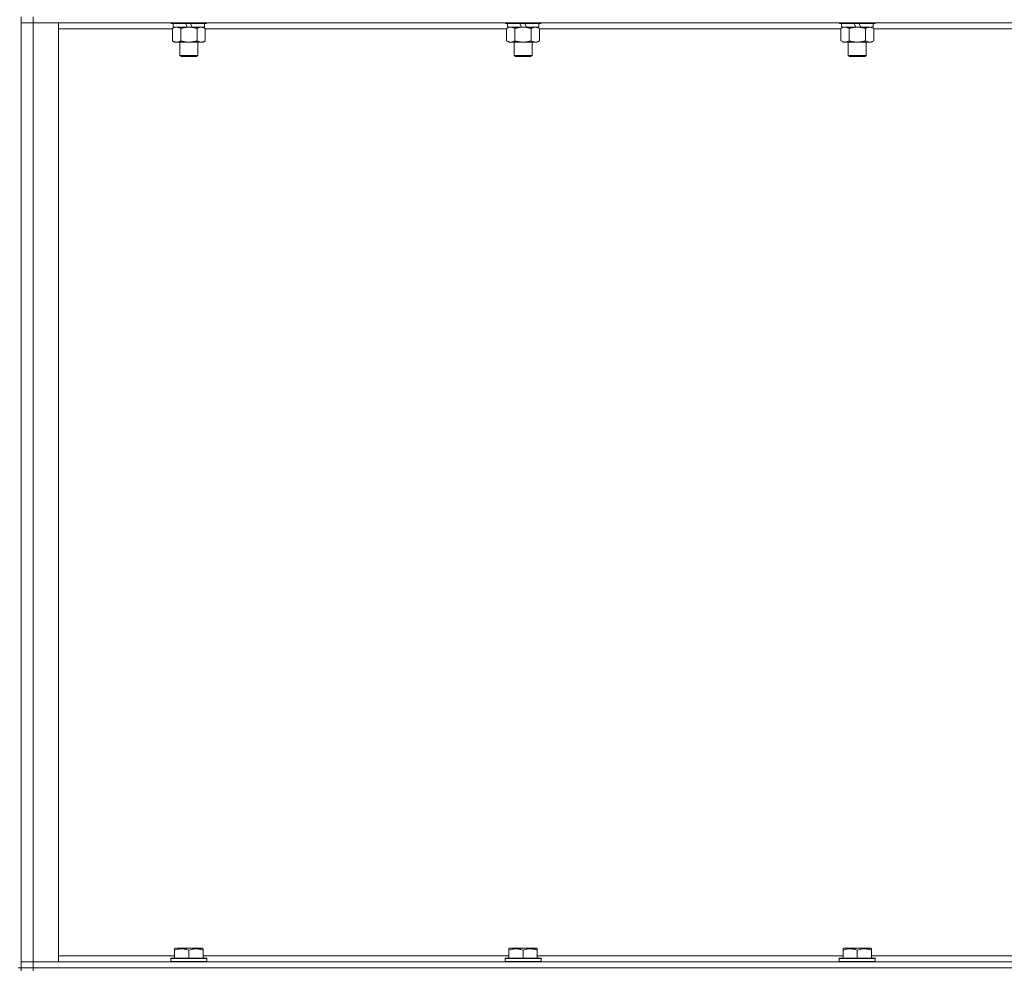
# Model space of a CAD drawing. Units: millimetres. Extents: x 0 to 30568, y -7 to 21000.
# Drawn here: x 21537 to 22194, y 15221 to 15855 of the extents above; entities that cross this region are included whole.
import ezdxf

# ---------------------------------------------------------------- set-up
doc = ezdxf.new("R2010")
doc.units = ezdxf.units.MM
doc.linetypes.add('K5LT_THIN', pattern=[0])
doc.layers.add('R', color=1, linetype='Continuous', true_color=0xff0000)
doc.layers.add('WELDING', color=7, linetype='Continuous', true_color=0xffffff)

msp = doc.modelspace()

# ---------------------------------------------------------------- linework, layer by layer
at = {"layer": 'R', "color": 7, "linetype": 'K5LT_THIN', "lineweight": 18}
for p, q in [((21537.83, 15222.29), (21537.83, 15857.29)), ((21545.83, 15857.29), (21545.83, 15853.29)), ((21537.83, 15853.29), (21545.83, 15853.29)), ((21545.83, 15853.29), (21537.83, 15853.29)), ((21545.83, 15853.29), (21545.83, 15226.29)), ((21545.83, 15853.29), (21562.83, 15853.29)), ((22869.83, 15853.29), (21545.83, 15853.29)), ((21562.83, 15853.29), (21562.83, 15226.29)), ((21638.86, 15849.29), (21562.83, 15849.29)), ((21637.83, 15853.29), (21637.83, 15853.09)), ((21661.83, 15853.09), (21637.83, 15853.09)), ((21637.83, 15853.09), (21638, 15852.79)), ((21661.66, 15852.79), (21638, 15852.79)), ((21638.86, 15849.44), (21640.33, 15850.29)), ((21638.86, 15849.44), (21638.86, 15841.14)), ((21639.33, 15852.79), (21639.33, 15850.29)), ((21648.82, 15850.29), (21639.33, 15850.29)), ((21644.35, 15849.44), (21644.35, 15841.14)), ((21648.82, 15850.29), (21647.65, 15852.79)), ((21648.82, 15850.29), (21649.83, 15850.29)), ((21649.83, 15850.29), (21652.13, 15850.29)), ((21652.13, 15850.29), (21650.96, 15852.79)), ((21660.33, 15850.29), (21652.13, 15850.29)), ((21655.32, 15849.44), (21655.32, 15841.14)), ((21660.8, 15849.44), (21659.33, 15850.29)), ((21660.33, 15852.79), (21660.33, 15850.29)), ((21660.8, 15849.44), (21660.8, 15841.14)), ((21862.06, 15849.29), (21660.8, 15849.29)), ((21661.83, 15853.09), (21661.66, 15852.79)), ((21661.83, 15853.29), (21661.83, 15853.09)), ((21861.03, 15853.29), (21861.03, 15853.09)), ((21885.03, 15853.09), (21861.03, 15853.09)), ((21861.03, 15853.09), (21861.2, 15852.79)), ((21884.86, 15852.79), (21861.2, 15852.79)), ((21862.06, 15849.44), (21863.53, 15850.29)), ((21862.06, 15849.44), (21862.06, 15841.14)), ((21862.53, 15852.79), (21862.53, 15850.29)), ((21872.02, 15850.29), (21862.53, 15850.29)), ((21867.55, 15849.44), (21867.55, 15841.14)), ((21872.02, 15850.29), (21870.85, 15852.79)), ((21872.02, 15850.29), (21873.03, 15850.29)), ((21873.03, 15850.29), (21875.33, 15850.29)), ((21875.33, 15850.29), (21874.16, 15852.79)), ((21883.53, 15850.29), (21875.33, 15850.29)), ((21878.52, 15849.44), (21878.52, 15841.14)), ((21884, 15849.44), (21882.53, 15850.29)), ((21883.53, 15852.79), (21883.53, 15850.29)), ((21884, 15849.44), (21884, 15841.14)), ((22085.26, 15849.29), (21884, 15849.29)), ((21885.03, 15853.09), (21884.86, 15852.79)), ((21885.03, 15853.29), (21885.03, 15853.09)), ((22084.23, 15853.29), (22084.23, 15853.09)), ((22108.23, 15853.09), (22084.23, 15853.09)), ((22084.23, 15853.09), (22084.4, 15852.79)), ((22108.06, 15852.79), (22084.4, 15852.79)), ((22085.26, 15849.44), (22086.73, 15850.29)), ((22085.26, 15849.44), (22085.26, 15841.14)), ((22085.73, 15852.79), (22085.73, 15850.29)), ((22095.22, 15850.29), (22085.73, 15850.29)), ((22090.75, 15849.44), (22090.75, 15841.14)), ((22095.22, 15850.29), (22094.05, 15852.79)), ((22095.22, 15850.29), (22096.23, 15850.29)), ((22096.23, 15850.29), (22098.53, 15850.29)), ((22098.53, 15850.29), (22097.36, 15852.79)), ((22106.73, 15850.29), (22098.53, 15850.29)), ((22101.72, 15849.44), (22101.72, 15841.14)), ((22107.2, 15849.44), (22105.73, 15850.29)), ((22106.73, 15852.79), (22106.73, 15850.29)), ((22107.2, 15849.44), (22107.2, 15841.14)), ((22308.46, 15849.29), (22107.2, 15849.29)), ((22108.23, 15853.09), (22108.06, 15852.79)), ((22108.23, 15853.29), (22108.23, 15853.09)), ((21638.86, 15841.14), (21640.33, 15840.29)), ((21649.83, 15840.29), (21640.33, 15840.29)), ((21643.83, 15840.29), (21643.83, 15831.36)), ((21659.33, 15840.29), (21649.83, 15840.29)), ((21655.83, 15840.29), (21655.83, 15831.36)), ((21660.8, 15841.14), (21659.33, 15840.29)), ((21862.06, 15841.14), (21863.53, 15840.29)), ((21873.03, 15840.29), (21863.53, 15840.29)), ((21867.03, 15840.29), (21867.03, 15831.36)), ((21882.53, 15840.29), (21873.03, 15840.29)), ((21879.03, 15840.29), (21879.03, 15831.36)), ((21884, 15841.14), (21882.53, 15840.29)), ((22085.26, 15841.14), (22086.73, 15840.29)), ((22096.23, 15840.29), (22086.73, 15840.29)), ((22090.23, 15840.29), (22090.23, 15831.36)), ((22105.73, 15840.29), (22096.23, 15840.29)), ((22102.23, 15840.29), (22102.23, 15831.36)), ((22107.2, 15841.14), (22105.73, 15840.29)), ((21655.83, 15831.36), (21643.83, 15831.36)), ((21643.83, 15831.36), (21644.83, 15830.79)), ((21654.83, 15830.79), (21644.83, 15830.79)), ((21655.83, 15831.36), (21654.83, 15830.79)), ((21879.03, 15831.36), (21867.03, 15831.36)), ((21867.03, 15831.36), (21868.03, 15830.79)), ((21878.03, 15830.79), (21868.03, 15830.79)), ((21879.03, 15831.36), (21878.03, 15830.79)), ((22102.23, 15831.36), (22090.23, 15831.36)), ((22090.23, 15831.36), (22091.23, 15830.79)), ((22101.23, 15830.79), (22091.23, 15830.79)), ((22102.23, 15831.36), (22101.23, 15830.79)), ((21562.83, 15230.29), (21640.33, 15230.29)), ((21640.33, 15234.98), (21640.86, 15235.29)), ((21640.33, 15234.13), (21640.33, 15234.98)), ((21640.33, 15234.13), (21640.33, 15228.79)), ((21658.8, 15235.29), (21640.86, 15235.29)), ((21649.83, 15234.13), (21649.83, 15228.79)), ((21659.33, 15234.98), (21658.8, 15235.29)), ((21659.33, 15234.98), (21659.33, 15234.13)), ((21659.33, 15234.13), (21659.33, 15228.79)), ((21659.33, 15230.29), (21863.53, 15230.29)), ((21863.53, 15234.98), (21864.06, 15235.29)), ((21863.53, 15234.13), (21863.53, 15234.98)), ((21863.53, 15234.13), (21863.53, 15228.79)), ((21882, 15235.29), (21864.06, 15235.29)), ((21873.03, 15234.13), (21873.03, 15228.79)), ((21882.53, 15234.98), (21882, 15235.29)), ((21882.53, 15234.98), (21882.53, 15234.13)), ((21882.53, 15234.13), (21882.53, 15228.79)), ((21882.53, 15230.29), (22086.73, 15230.29)), ((22086.73, 15234.98), (22087.26, 15235.29)), ((22086.73, 15234.13), (22086.73, 15234.98)), ((22086.73, 15234.13), (22086.73, 15228.79)), ((22105.2, 15235.29), (22087.26, 15235.29)), ((22096.23, 15234.13), (22096.23, 15228.79)), ((22105.73, 15234.98), (22105.2, 15235.29)), ((22105.73, 15234.98), (22105.73, 15234.13)), ((22105.73, 15234.13), (22105.73, 15228.79)), ((22105.73, 15230.29), (22309.93, 15230.29)), ((21545.83, 15226.29), (21537.83, 15226.29)), ((21537.83, 15226.29), (21545.83, 15226.29)), ((21562.83, 15226.29), (21545.83, 15226.29)), ((21545.83, 15226.29), (22869.83, 15226.29)), ((21545.83, 15222.29), (21545.83, 15226.29)), ((21637.83, 15228.49), (21638, 15228.79)), ((21637.83, 15228.49), (21637.83, 15226.59)), ((21661.83, 15228.49), (21637.83, 15228.49)), ((21661.83, 15226.59), (21637.83, 15226.59)), ((21637.83, 15226.59), (21638, 15226.29)), ((21661.66, 15228.79), (21638, 15228.79)), ((21661.83, 15228.49), (21661.66, 15228.79)), ((21661.83, 15226.59), (21661.66, 15226.29)), ((21661.83, 15228.49), (21661.83, 15226.59)), ((21861.03, 15228.49), (21861.2, 15228.79)), ((21861.03, 15228.49), (21861.03, 15226.59)), ((21885.03, 15228.49), (21861.03, 15228.49)), ((21885.03, 15226.59), (21861.03, 15226.59)), ((21861.03, 15226.59), (21861.2, 15226.29)), ((21884.86, 15228.79), (21861.2, 15228.79)), ((21885.03, 15228.49), (21884.86, 15228.79)), ((21885.03, 15226.59), (21884.86, 15226.29)), ((21885.03, 15228.49), (21885.03, 15226.59)), ((22084.23, 15228.49), (22084.4, 15228.79)), ((22084.23, 15228.49), (22084.23, 15226.59)), ((22108.23, 15228.49), (22084.23, 15228.49)), ((22108.23, 15226.59), (22084.23, 15226.59)), ((22084.23, 15226.59), (22084.4, 15226.29)), ((22108.06, 15228.79), (22084.4, 15228.79)), ((22108.23, 15228.49), (22108.06, 15228.79)), ((22108.23, 15226.59), (22108.06, 15226.29)), ((22108.23, 15228.49), (22108.23, 15226.59)), ((21537.83, 15222.29), (21535.83, 15222.29)), ((21537.83, 15222.29), (21537.83, 15220.29)), ((21537.83, 15222.29), (21545.83, 15222.29)), ((21545.83, 15222.29), (21537.83, 15222.29)), ((22869.83, 15222.29), (21545.83, 15222.29)), ((21545.83, 15222.29), (21545.83, 15220.29)), ((21545.83, 15222.29), (22869.83, 15222.29))]:
    msp.add_line(p, q, dxfattribs=at)
at = {"layer": 'WELDING', "color": 7, "linetype": 'K5LT_THIN', "lineweight": 18}
for p, q in [((21639.4, 15849.72), (21638.86, 15849.44)), ((21640.31, 15850.09), (21639.4, 15849.72)), ((21641.23, 15850.27), (21640.31, 15850.09)), ((21641.6, 15850.29), (21641.23, 15850.27)), ((21862.6, 15849.72), (21862.06, 15849.44)), ((21863.51, 15850.09), (21862.6, 15849.72)), ((21864.43, 15850.27), (21863.51, 15850.09)), ((21864.8, 15850.29), (21864.43, 15850.27)), ((22085.8, 15849.72), (22085.26, 15849.44)), ((22086.71, 15850.09), (22085.8, 15849.72)), ((22087.63, 15850.27), (22086.71, 15850.09)), ((22088, 15850.29), (22087.63, 15850.27))]:
    msp.add_line(p, q, dxfattribs=at)
for points, knots in [([(21644.35, 15849.44), (21644.06, 15849.6), (21643.62, 15849.83), (21643.06, 15850.04), (21642.68, 15850.15), (21642.32, 15850.23), (21641.96, 15850.28), (21641.72, 15850.29), (21641.6, 15850.29)], [0, 0, 0, 0, 2.905563, 4.375924, 5.511195, 6.679161, 7.850161, 9, 9, 9, 9]), ([(21649.83, 15850.29), (21649.77, 15850.29), (21649.65, 15850.29), (21649.48, 15850.28), (21649.3, 15850.28), (21649.12, 15850.27), (21648.95, 15850.26), (21648.71, 15850.25), (21648.3, 15850.22), (21647.82, 15850.17), (21647.35, 15850.11), (21647, 15850.05), (21646.64, 15849.99), (21646.28, 15849.92), (21645.92, 15849.84), (21645.58, 15849.76), (21645.26, 15849.69), (21644.95, 15849.61), (21644.65, 15849.53), (21644.45, 15849.47), (21644.35, 15849.44)], [0, 0, 0, 0, 0.13683, 0.27366, 0.41049, 0.54732, 0.68415, 0.820981, 1.094641, 1.641961, 1.915621, 2.189281, 2.472595, 2.755908, 3.039221, 3.322535, 3.565256, 3.807977, 4.050698, 4.293419, 4.293419, 4.293419, 4.293419]), ([(21655.32, 15849.44), (21655.21, 15849.47), (21654.95, 15849.54), (21654.6, 15849.64), (21654.29, 15849.72), (21653.97, 15849.79), (21653.6, 15849.87), (21653.26, 15849.94), (21653.01, 15849.99), (21652.78, 15850.03), (21652.5, 15850.08), (21652.07, 15850.14), (21651.61, 15850.2), (21651.11, 15850.24), (21650.75, 15850.26), (21650.47, 15850.28), (21650.26, 15850.28), (21650.04, 15850.29), (21649.9, 15850.29), (21649.83, 15850.29)], [0, 0, 0, 0, 0.253231, 0.633077, 0.823001, 1.012924, 1.39277, 1.683866, 1.829413, 1.974961, 2.22598, 2.476999, 2.979038, 3.307633, 3.636228, 3.800526, 3.964824, 4.129121, 4.293419, 4.293419, 4.293419, 4.293419]), ([(21658.06, 15850.29), (21657.93, 15850.29), (21657.69, 15850.28), (21657.31, 15850.23), (21656.95, 15850.14), (21656.49, 15850), (21655.94, 15849.78), (21655.52, 15849.56), (21655.32, 15849.44)], [0, 0, 0, 0, 1.192024, 2.404251, 3.60809, 4.765234, 6.955738, 9, 9, 9, 9]), ([(21660.8, 15849.44), (21660.51, 15849.6), (21660.08, 15849.83), (21659.52, 15850.04), (21659.13, 15850.15), (21658.77, 15850.23), (21658.42, 15850.28), (21658.18, 15850.29), (21658.06, 15850.29)], [0, 0, 0, 0, 2.905563, 4.375924, 5.511195, 6.679161, 7.850161, 9, 9, 9, 9]), ([(21867.55, 15849.44), (21867.26, 15849.6), (21866.82, 15849.83), (21866.26, 15850.04), (21865.88, 15850.15), (21865.52, 15850.23), (21865.16, 15850.28), (21864.92, 15850.29), (21864.8, 15850.29)], [0, 0, 0, 0, 2.905563, 4.375924, 5.511195, 6.679161, 7.850161, 9, 9, 9, 9]), ([(21873.03, 15850.29), (21872.97, 15850.29), (21872.85, 15850.29), (21872.68, 15850.28), (21872.5, 15850.28), (21872.32, 15850.27), (21872.15, 15850.26), (21871.91, 15850.25), (21871.5, 15850.22), (21871.02, 15850.17), (21870.55, 15850.11), (21870.2, 15850.05), (21869.84, 15849.99), (21869.48, 15849.92), (21869.12, 15849.84), (21868.78, 15849.76), (21868.46, 15849.69), (21868.15, 15849.61), (21867.85, 15849.53), (21867.65, 15849.47), (21867.55, 15849.44)], [0, 0, 0, 0, 0.13683, 0.27366, 0.41049, 0.54732, 0.68415, 0.820981, 1.094641, 1.641961, 1.915621, 2.189281, 2.472595, 2.755908, 3.039221, 3.322535, 3.565256, 3.807977, 4.050698, 4.293419, 4.293419, 4.293419, 4.293419]), ([(21878.52, 15849.44), (21878.41, 15849.47), (21878.15, 15849.54), (21877.8, 15849.64), (21877.49, 15849.72), (21877.17, 15849.79), (21876.8, 15849.87), (21876.46, 15849.94), (21876.21, 15849.99), (21875.98, 15850.03), (21875.7, 15850.08), (21875.27, 15850.14), (21874.81, 15850.2), (21874.31, 15850.24), (21873.95, 15850.26), (21873.67, 15850.28), (21873.46, 15850.28), (21873.24, 15850.29), (21873.1, 15850.29), (21873.03, 15850.29)], [0, 0, 0, 0, 0.253231, 0.633077, 0.823001, 1.012924, 1.39277, 1.683866, 1.829413, 1.974961, 2.22598, 2.476999, 2.979038, 3.307633, 3.636228, 3.800526, 3.964824, 4.129121, 4.293419, 4.293419, 4.293419, 4.293419]), ([(21881.26, 15850.29), (21881.13, 15850.29), (21880.89, 15850.28), (21880.51, 15850.23), (21880.15, 15850.14), (21879.69, 15850), (21879.14, 15849.78), (21878.72, 15849.56), (21878.52, 15849.44)], [0, 0, 0, 0, 1.192024, 2.404251, 3.60809, 4.765234, 6.955738, 9, 9, 9, 9]), ([(21884, 15849.44), (21883.71, 15849.6), (21883.28, 15849.83), (21882.72, 15850.04), (21882.33, 15850.15), (21881.97, 15850.23), (21881.62, 15850.28), (21881.38, 15850.29), (21881.26, 15850.29)], [0, 0, 0, 0, 2.905563, 4.375924, 5.511195, 6.679161, 7.850161, 9, 9, 9, 9]), ([(22090.75, 15849.44), (22090.46, 15849.6), (22090.02, 15849.83), (22089.46, 15850.04), (22089.08, 15850.15), (22088.72, 15850.23), (22088.36, 15850.28), (22088.12, 15850.29), (22088, 15850.29)], [0, 0, 0, 0, 2.905563, 4.375924, 5.511195, 6.679161, 7.850161, 9, 9, 9, 9]), ([(22096.23, 15850.29), (22096.17, 15850.29), (22096.05, 15850.29), (22095.88, 15850.28), (22095.7, 15850.28), (22095.52, 15850.27), (22095.35, 15850.26), (22095.11, 15850.25), (22094.7, 15850.22), (22094.22, 15850.17), (22093.75, 15850.11), (22093.4, 15850.05), (22093.04, 15849.99), (22092.68, 15849.92), (22092.32, 15849.84), (22091.98, 15849.76), (22091.66, 15849.69), (22091.35, 15849.61), (22091.05, 15849.53), (22090.85, 15849.47), (22090.75, 15849.44)], [0, 0, 0, 0, 0.13683, 0.27366, 0.41049, 0.54732, 0.68415, 0.820981, 1.094641, 1.641961, 1.915621, 2.189281, 2.472595, 2.755908, 3.039221, 3.322535, 3.565256, 3.807977, 4.050698, 4.293419, 4.293419, 4.293419, 4.293419]), ([(22101.72, 15849.44), (22101.61, 15849.47), (22101.35, 15849.54), (22101, 15849.64), (22100.69, 15849.72), (22100.37, 15849.79), (22100, 15849.87), (22099.66, 15849.94), (22099.41, 15849.99), (22099.18, 15850.03), (22098.9, 15850.08), (22098.47, 15850.14), (22098.01, 15850.2), (22097.51, 15850.24), (22097.15, 15850.26), (22096.87, 15850.28), (22096.66, 15850.28), (22096.44, 15850.29), (22096.3, 15850.29), (22096.23, 15850.29)], [0, 0, 0, 0, 0.253231, 0.633077, 0.823001, 1.012924, 1.39277, 1.683866, 1.829413, 1.974961, 2.22598, 2.476999, 2.979038, 3.307633, 3.636228, 3.800526, 3.964824, 4.129121, 4.293419, 4.293419, 4.293419, 4.293419]), ([(22104.46, 15850.29), (22104.33, 15850.29), (22104.09, 15850.28), (22103.71, 15850.23), (22103.35, 15850.14), (22102.89, 15850), (22102.34, 15849.78), (22101.92, 15849.56), (22101.72, 15849.44)], [0, 0, 0, 0, 1.192024, 2.404251, 3.60809, 4.765234, 6.955738, 9, 9, 9, 9]), ([(22107.2, 15849.44), (22106.91, 15849.6), (22106.48, 15849.83), (22105.92, 15850.04), (22105.53, 15850.15), (22105.17, 15850.23), (22104.82, 15850.28), (22104.58, 15850.29), (22104.46, 15850.29)], [0, 0, 0, 0, 2.905563, 4.375924, 5.511195, 6.679161, 7.850161, 9, 9, 9, 9]), ([(21638.86, 15841.14), (21639.19, 15840.95), (21639.66, 15840.71), (21640.23, 15840.51), (21640.57, 15840.41), (21640.88, 15840.35), (21641.22, 15840.3), (21641.57, 15840.28), (21641.93, 15840.3), (21642.24, 15840.33), (21642.57, 15840.4), (21643.02, 15840.52), (21643.63, 15840.75), (21644.09, 15840.99), (21644.35, 15841.14)], [0, 0, 0, 0, 2.72415, 3.912285, 4.716446, 5.530362, 6.353984, 7.500189, 8.40607, 9.211142, 9.998759, 11.128707, 12.847273, 15, 15, 15, 15]), ([(21644.35, 15841.14), (21644.41, 15841.12), (21644.53, 15841.08), (21644.72, 15841.03), (21644.9, 15840.98), (21645.15, 15840.92), (21645.45, 15840.84), (21645.79, 15840.76), (21646.1, 15840.69), (21646.38, 15840.64), (21646.61, 15840.59), (21646.79, 15840.56), (21647.01, 15840.52), (21647.29, 15840.48), (21647.65, 15840.43), (21648.02, 15840.39), (21648.5, 15840.34), (21648.99, 15840.31), (21649.47, 15840.29), (21649.71, 15840.29), (21649.83, 15840.29)], [0, 0, 0, 0, 0.14736, 0.294719, 0.442079, 0.589439, 0.884158, 1.178877, 1.396237, 1.613598, 1.830958, 1.939638, 2.048318, 2.328827, 2.609337, 2.889846, 3.170356, 3.731374, 4.011884, 4.292393, 4.292393, 4.292393, 4.292393]), ([(21649.83, 15840.29), (21650.01, 15840.29), (21650.38, 15840.29), (21650.93, 15840.32), (21651.49, 15840.37), (21651.97, 15840.42), (21652.33, 15840.47), (21652.56, 15840.51), (21652.73, 15840.54), (21652.91, 15840.57), (21653.08, 15840.6), (21653.25, 15840.63), (21653.45, 15840.67), (21653.66, 15840.72), (21653.98, 15840.79), (21654.3, 15840.86), (21654.61, 15840.94), (21654.85, 15841), (21655.08, 15841.07), (21655.24, 15841.11), (21655.32, 15841.14)], [0, 0, 0, 0, 0.426692, 0.853385, 1.280077, 1.70677, 1.976977, 2.112081, 2.247185, 2.382289, 2.517392, 2.652496, 2.7876, 2.975699, 3.163798, 3.539996, 3.728096, 3.916195, 4.104294, 4.292393, 4.292393, 4.292393, 4.292393]), ([(21655.32, 15841.14), (21655.64, 15840.95), (21656.11, 15840.71), (21656.69, 15840.51), (21657.03, 15840.41), (21657.33, 15840.35), (21657.67, 15840.3), (21658.03, 15840.28), (21658.38, 15840.3), (21658.69, 15840.33), (21659.03, 15840.4), (21659.47, 15840.52), (21660.08, 15840.75), (21660.55, 15840.99), (21660.8, 15841.14)], [0, 0, 0, 0, 2.72415, 3.912285, 4.716446, 5.530362, 6.353984, 7.500189, 8.40607, 9.211142, 9.998759, 11.128707, 12.847273, 15, 15, 15, 15]), ([(21862.06, 15841.14), (21862.39, 15840.95), (21862.86, 15840.71), (21863.43, 15840.51), (21863.77, 15840.41), (21864.08, 15840.35), (21864.42, 15840.3), (21864.77, 15840.28), (21865.13, 15840.3), (21865.44, 15840.33), (21865.77, 15840.4), (21866.22, 15840.52), (21866.83, 15840.75), (21867.29, 15840.99), (21867.55, 15841.14)], [0, 0, 0, 0, 2.72415, 3.912285, 4.716446, 5.530362, 6.353984, 7.500189, 8.40607, 9.211142, 9.998759, 11.128707, 12.847273, 15, 15, 15, 15]), ([(21867.55, 15841.14), (21867.61, 15841.12), (21867.73, 15841.08), (21867.92, 15841.03), (21868.1, 15840.98), (21868.35, 15840.92), (21868.65, 15840.84), (21868.99, 15840.76), (21869.3, 15840.69), (21869.58, 15840.64), (21869.81, 15840.59), (21869.99, 15840.56), (21870.21, 15840.52), (21870.49, 15840.48), (21870.85, 15840.43), (21871.22, 15840.39), (21871.7, 15840.34), (21872.19, 15840.31), (21872.67, 15840.29), (21872.91, 15840.29), (21873.03, 15840.29)], [0, 0, 0, 0, 0.14736, 0.294719, 0.442079, 0.589439, 0.884158, 1.178877, 1.396237, 1.613598, 1.830958, 1.939638, 2.048318, 2.328827, 2.609337, 2.889846, 3.170356, 3.731374, 4.011884, 4.292393, 4.292393, 4.292393, 4.292393]), ([(21873.03, 15840.29), (21873.21, 15840.29), (21873.58, 15840.29), (21874.13, 15840.32), (21874.69, 15840.37), (21875.17, 15840.42), (21875.53, 15840.47), (21875.76, 15840.51), (21875.93, 15840.54), (21876.11, 15840.57), (21876.28, 15840.6), (21876.45, 15840.63), (21876.65, 15840.67), (21876.86, 15840.72), (21877.18, 15840.79), (21877.5, 15840.86), (21877.81, 15840.94), (21878.05, 15841), (21878.28, 15841.07), (21878.44, 15841.11), (21878.52, 15841.14)], [0, 0, 0, 0, 0.426692, 0.853385, 1.280077, 1.70677, 1.976977, 2.112081, 2.247185, 2.382289, 2.517392, 2.652496, 2.7876, 2.975699, 3.163798, 3.539996, 3.728096, 3.916195, 4.104294, 4.292393, 4.292393, 4.292393, 4.292393]), ([(21878.52, 15841.14), (21878.84, 15840.95), (21879.31, 15840.71), (21879.89, 15840.51), (21880.23, 15840.41), (21880.53, 15840.35), (21880.87, 15840.3), (21881.23, 15840.28), (21881.58, 15840.3), (21881.89, 15840.33), (21882.23, 15840.4), (21882.67, 15840.52), (21883.28, 15840.75), (21883.75, 15840.99), (21884, 15841.14)], [0, 0, 0, 0, 2.72415, 3.912285, 4.716446, 5.530362, 6.353984, 7.500189, 8.40607, 9.211142, 9.998759, 11.128707, 12.847273, 15, 15, 15, 15]), ([(22085.26, 15841.14), (22085.59, 15840.95), (22086.06, 15840.71), (22086.63, 15840.51), (22086.97, 15840.41), (22087.28, 15840.35), (22087.62, 15840.3), (22087.97, 15840.28), (22088.33, 15840.3), (22088.64, 15840.33), (22088.97, 15840.4), (22089.42, 15840.52), (22090.03, 15840.75), (22090.49, 15840.99), (22090.75, 15841.14)], [0, 0, 0, 0, 2.72415, 3.912285, 4.716446, 5.530362, 6.353984, 7.500189, 8.40607, 9.211142, 9.998759, 11.128707, 12.847273, 15, 15, 15, 15]), ([(22090.75, 15841.14), (22090.81, 15841.12), (22090.93, 15841.08), (22091.12, 15841.03), (22091.3, 15840.98), (22091.55, 15840.92), (22091.85, 15840.84), (22092.19, 15840.76), (22092.5, 15840.69), (22092.78, 15840.64), (22093.01, 15840.59), (22093.19, 15840.56), (22093.41, 15840.52), (22093.69, 15840.48), (22094.05, 15840.43), (22094.42, 15840.39), (22094.9, 15840.34), (22095.39, 15840.31), (22095.87, 15840.29), (22096.11, 15840.29), (22096.23, 15840.29)], [0, 0, 0, 0, 0.14736, 0.294719, 0.442079, 0.589439, 0.884158, 1.178877, 1.396237, 1.613598, 1.830958, 1.939638, 2.048318, 2.328827, 2.609337, 2.889846, 3.170356, 3.731374, 4.011884, 4.292393, 4.292393, 4.292393, 4.292393]), ([(22096.23, 15840.29), (22096.41, 15840.29), (22096.78, 15840.29), (22097.33, 15840.32), (22097.89, 15840.37), (22098.37, 15840.42), (22098.73, 15840.47), (22098.96, 15840.51), (22099.13, 15840.54), (22099.31, 15840.57), (22099.48, 15840.6), (22099.65, 15840.63), (22099.85, 15840.67), (22100.06, 15840.72), (22100.38, 15840.79), (22100.7, 15840.86), (22101.01, 15840.94), (22101.25, 15841), (22101.48, 15841.07), (22101.64, 15841.11), (22101.72, 15841.14)], [0, 0, 0, 0, 0.426692, 0.853385, 1.280077, 1.70677, 1.976977, 2.112081, 2.247185, 2.382289, 2.517392, 2.652496, 2.7876, 2.975699, 3.163798, 3.539996, 3.728096, 3.916195, 4.104294, 4.292393, 4.292393, 4.292393, 4.292393]), ([(22101.72, 15841.14), (22102.04, 15840.95), (22102.51, 15840.71), (22103.09, 15840.51), (22103.43, 15840.41), (22103.73, 15840.35), (22104.07, 15840.3), (22104.43, 15840.28), (22104.78, 15840.3), (22105.09, 15840.33), (22105.43, 15840.4), (22105.87, 15840.52), (22106.48, 15840.75), (22106.95, 15840.99), (22107.2, 15841.14)], [0, 0, 0, 0, 2.72415, 3.912285, 4.716446, 5.530362, 6.353984, 7.500189, 8.40607, 9.211142, 9.998759, 11.128707, 12.847273, 15, 15, 15, 15]), ([(21649.83, 15234.13), (21649.4, 15234.28), (21648.83, 15234.45), (21648.14, 15234.62), (21647.72, 15234.71), (21647.26, 15234.8), (21646.79, 15234.87), (21646.3, 15234.93), (21645.74, 15234.97), (21645.11, 15234.99), (21644.59, 15234.98), (21644.13, 15234.95), (21643.6, 15234.9), (21642.84, 15234.79), (21641.72, 15234.56), (21640.86, 15234.31), (21640.33, 15234.13)], [0, 0, 0, 0, 2.392038, 3.094773, 3.749673, 4.638938, 5.533553, 6.273967, 7.269403, 8.499731, 9.554906, 10.026159, 10.962726, 12.336972, 14.092661, 17, 17, 17, 17]), ([(21659.33, 15234.13), (21658.9, 15234.28), (21658.33, 15234.45), (21657.64, 15234.62), (21657.22, 15234.71), (21656.76, 15234.8), (21656.29, 15234.87), (21655.8, 15234.93), (21655.24, 15234.97), (21654.61, 15234.99), (21654.09, 15234.98), (21653.63, 15234.95), (21653.1, 15234.9), (21652.34, 15234.79), (21651.22, 15234.56), (21650.36, 15234.31), (21649.83, 15234.13)], [0, 0, 0, 0, 2.392038, 3.094773, 3.749673, 4.638938, 5.533553, 6.273967, 7.269403, 8.499731, 9.554906, 10.026159, 10.962726, 12.336972, 14.092661, 17, 17, 17, 17]), ([(21873.03, 15234.13), (21872.6, 15234.28), (21872.03, 15234.45), (21871.34, 15234.62), (21870.92, 15234.71), (21870.46, 15234.8), (21869.99, 15234.87), (21869.5, 15234.93), (21868.94, 15234.97), (21868.31, 15234.99), (21867.79, 15234.98), (21867.33, 15234.95), (21866.8, 15234.9), (21866.04, 15234.79), (21864.92, 15234.56), (21864.06, 15234.31), (21863.53, 15234.13)], [0, 0, 0, 0, 2.392038, 3.094773, 3.749673, 4.638938, 5.533553, 6.273967, 7.269403, 8.499731, 9.554906, 10.026159, 10.962726, 12.336972, 14.092661, 17, 17, 17, 17]), ([(21882.53, 15234.13), (21882.1, 15234.28), (21881.53, 15234.45), (21880.84, 15234.62), (21880.42, 15234.71), (21879.96, 15234.8), (21879.49, 15234.87), (21879, 15234.93), (21878.44, 15234.97), (21877.81, 15234.99), (21877.29, 15234.98), (21876.83, 15234.95), (21876.3, 15234.9), (21875.54, 15234.79), (21874.42, 15234.56), (21873.56, 15234.31), (21873.03, 15234.13)], [0, 0, 0, 0, 2.392038, 3.094773, 3.749673, 4.638938, 5.533553, 6.273967, 7.269403, 8.499731, 9.554906, 10.026159, 10.962726, 12.336972, 14.092661, 17, 17, 17, 17]), ([(22096.23, 15234.13), (22095.8, 15234.28), (22095.23, 15234.45), (22094.54, 15234.62), (22094.12, 15234.71), (22093.66, 15234.8), (22093.19, 15234.87), (22092.7, 15234.93), (22092.14, 15234.97), (22091.51, 15234.99), (22090.99, 15234.98), (22090.53, 15234.95), (22090, 15234.9), (22089.24, 15234.79), (22088.12, 15234.56), (22087.26, 15234.31), (22086.73, 15234.13)], [0, 0, 0, 0, 2.392038, 3.094773, 3.749673, 4.638938, 5.533553, 6.273967, 7.269403, 8.499731, 9.554906, 10.026159, 10.962726, 12.336972, 14.092661, 17, 17, 17, 17]), ([(22105.73, 15234.13), (22105.3, 15234.28), (22104.73, 15234.45), (22104.04, 15234.62), (22103.62, 15234.71), (22103.16, 15234.8), (22102.69, 15234.87), (22102.2, 15234.93), (22101.64, 15234.97), (22101.01, 15234.99), (22100.49, 15234.98), (22100.03, 15234.95), (22099.5, 15234.9), (22098.74, 15234.79), (22097.62, 15234.56), (22096.76, 15234.31), (22096.23, 15234.13)], [0, 0, 0, 0, 2.392038, 3.094773, 3.749673, 4.638938, 5.533553, 6.273967, 7.269403, 8.499731, 9.554906, 10.026159, 10.962726, 12.336972, 14.092661, 17, 17, 17, 17])]:
    msp.add_open_spline(points, degree=3, knots=knots, dxfattribs=at)

doc.saveas('drawing.dxf')
